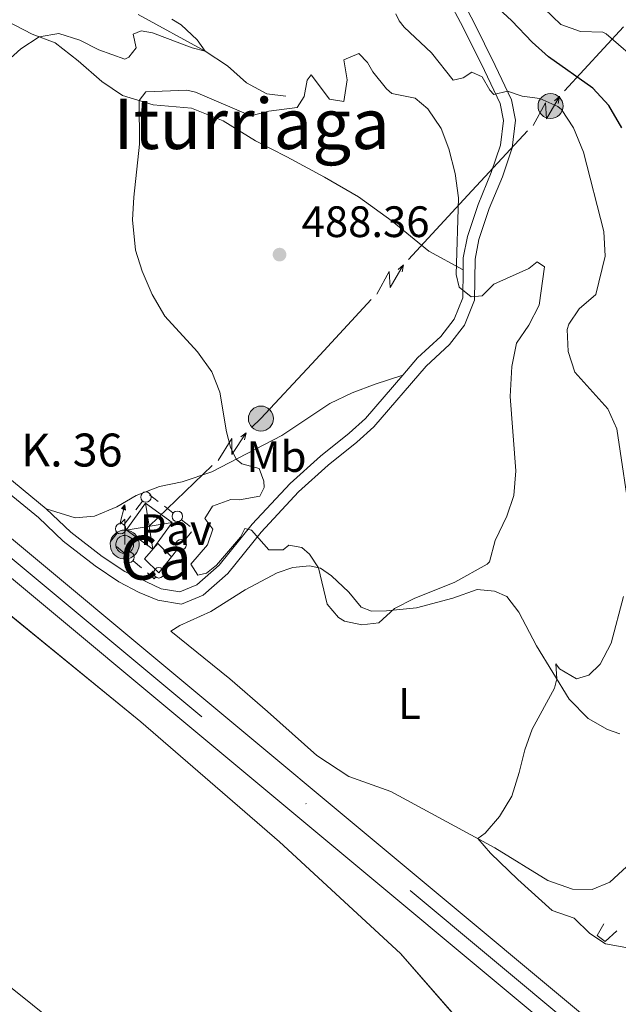
# Model space of a CAD drawing. Units: metres. Extents: x 634978 to 641904, y 720699 to 725465.
# Drawn here: x 637480 to 637616, y 721482 to 721706 of the extents above; entities that cross this region are included whole.
import ezdxf
from ezdxf.enums import TextEntityAlignment as Align

# ---------------------------------------------------------------- set-up
doc = ezdxf.new("R2010")
doc.units = ezdxf.units.M
doc.header["$MEASUREMENT"] = 0
for name, pattern in [('DGN Style 2', [77.13336786369594, 46.28002071821756, -30.85334714547838]), ('DGN Style 3', [107.98671500917432, 77.13336786369594, -30.85334714547838]), ('DGN Style 4', [123.4905219497772, 61.70669429095675, -30.85334714547838, 0.07713336786369594, -30.85334714547838])]:
    doc.linetypes.add(name, pattern=pattern)
for name, color, linetype, lineweight in [('Centroides', 7, 'Continuous', 5), ('Edificios construcciones cerramientos', 7, 'Continuous', 5), ('Entidades rústicas y varios', 7, 'Continuous', 5), ('Hidrografía', 7, 'Continuous', 5), ('Líneas de conducción', 7, 'Continuous', 5), ('Relieve y altimetría', 7, 'Continuous', 5), ('Suelo Urbano', 7, 'Continuous', 5), ('Textos de rotulación', 7, 'Continuous', 5), ('Viales y ferrocarril', 7, 'Continuous', 5)]:
    doc.layers.add(name, color=color, linetype=linetype, lineweight=lineweight)
doc.styles.add('Style-arial', font='arial.shx', dxfattribs={"bigfont": 'arialbig.shx'})
doc.styles.add('Style-Arial Narrow', font='txt')
doc.styles.add('Style-Times New Roman', font='txt')

# ---------------------------------------------------------------- blocks, each defined once
blk = doc.blocks.new('5TME_68')
at = {"layer": 'Líneas de conducción', "color": 250, "linetype": 'Continuous', "lineweight": 5}
for p, q in [((-0.8179999999701977, 5.239999999990687), (0.8179999999701977, -5.239999999990687)), ((5.233000000007451, 0.8549999999813735), (-5.232000000076368, -0.8649999999906868))]:
    blk.add_line(p, q, dxfattribs=at)
at = {"layer": 'Líneas de conducción', "color": 250, "linetype": 'Continuous', "lineweight": 5, "flags": 128}
blk.add_lwpolyline([(-5.239999999990687, -0.8179999999701977), (0.8179999999701977, -5.239999999990687), (5.239999999990687, 0.8179999999701977), (-0.8179999999701977, 5.239999999990687), (-5.232000000076368, -0.8649999999906868)], dxfattribs=at)
blk = doc.blocks.new('5PATER')
at = {"layer": 'Relieve y altimetría', "linetype": 'Continuous', "lineweight": 5}
h = blk.add_hatch(color=250, dxfattribs=at)
edge = h.paths.add_edge_path()
edge.add_ellipse((0, 0), major_axis=(-1.095731442945027, -1.110710700472634), ratio=0.9994222409660319, start_angle=0, end_angle=360)
blk = doc.blocks.new('5PELE')
at = {"layer": 'Líneas de conducción', "linetype": 'Continuous', "lineweight": 5}
h = blk.add_hatch(color=9, dxfattribs=at)
edge = h.paths.add_edge_path()
edge.add_arc((-0.0001999998930841684, 0), 2.85, 0, 360)
at = {"layer": 'Líneas de conducción', "color": 252, "linetype": 'Continuous', "lineweight": 5}
blk.add_circle((-0.0001999998930841684, 0), 2.85, dxfattribs=at)
blk = doc.blocks.new('5ANTEN')
at = {"layer": 'Líneas de conducción', "linetype": 'Continuous', "lineweight": 5, "extrusion": (0, 0, -1)}
blk.add_hatch(color=2, dxfattribs=at).paths.add_polyline_path([(-0.2540000001899898, 7.571999999927357), (-0.07400000002235174, 8.787999999942258), (0.7179999998770654, 7.895999999949709)])
at = {"layer": 'Líneas de conducción', "linetype": 'Continuous', "lineweight": 5}
for points in [[(0.3900000001303852, -3.582999999867752), (-0.3279999999795109, -3.574000000022352), (-0.9209999998565763, -3.440999999875203), (-1.437999999849126, -3.250999999931082), (-1.918999999994412, -2.949000000022352), (-2.268999999854714, -2.629999999888241), (-2.646999999880791, -2.219000000040978), (-2.905999999959022, -1.78000000002794), (-3.11199999996461, -1.303000000072643), (-3.231999999843538, -0.6399999998975545), (-3.251999999862164, -0.04599999985657632), (-3.177999999839813, 0.4890000000596046), (-2.940999999875203, 1.162999999942258), (-2.695999999996275, 1.597000000067055), (-2.320999999996275, 2.033999999985099), (-1.988999999826774, 2.326000000117347), (-1.709999999962747, 2.527999999932945), (-0.9899999999906868, 2.86199999996461), (-0.5239999999757856, 2.993999999947846), (0.1240000000689179, 3.020999999949709), (0.9150000000372529, 2.914000000106171), (1.483000000007451, 2.689999999944121), (2.023999999975786, 2.377000000094995), (2.337999999988824, 2.1160000001546), (2.577999999979511, 1.850000000093132), (2.910000000149012, 1.357000000076368), (3.120000000111759, 0.9350000000558794), (3.246000000042841, 0.5109999999403954), (3.333000000100583, 0.02700000000186265), (3.324000000022352, -0.5359999998472631), (3.246000000042841, -1.023999999975786), (3.050000000046566, -1.597999999998137), (2.789000000106171, -2.112999999895692), (2.476000000024214, -2.514999999897555), (2.290000000037253, -2.726999999955297), (1.906000000191852, -3.007999999914318), (1.398999999975786, -3.30199999990873), (0.915999999968335, -3.487999999895692)], [(0.2850000001490116, -2.317000000039116), (-0.1799999999348074, -2.310999999986961), (-0.5629999998491257, -2.224999999860302), (-0.8769999998621643, -2.108999999938533), (-1.15099999983795, -1.937999999849126), (-1.375999999931082, -1.733000000007451), (-1.625, -1.460999999893829), (-1.77599999983795, -1.206000000005588), (-1.892999999923632, -0.9350000000558794), (-1.970999999903142, -0.5049999998882413), (-1.983999999938533, -0.1119999999646097), (-1.941999999806285, 0.1899999999441206), (-1.784999999916181, 0.6380000000353903), (-1.65500000002794, 0.8670000000856817), (-1.418999999994412, 1.143000000156462), (-1.199000000022352, 1.337000000057742), (-1.066999999806285, 1.432000000029802), (-0.5489999998826534, 1.672000000020489), (-0.322999999858439, 1.736000000033528), (0.06500000017695129, 1.753000000026077), (0.5940000000409782, 1.68100000009872), (0.9310000000987202, 1.547999999951571), (1.298000000184402, 1.33600000012666), (1.459999999962747, 1.201000000117347), (1.579000000143424, 1.06900000013411), (1.815000000176951, 0.7190000000409782), (1.939000000013039, 0.4699999999720603), (2.01300000003539, 0.2180000001098961), (2.066000000108033, -0.075999999884516), (2.060999999986961, -0.4259999999776483), (2.013999999966472, -0.7179999998770654), (1.881999999983236, -1.104999999981374), (1.716000000014901, -1.432000000029802), (1.501000000163913, -1.709000000031665), (1.43100000009872, -1.787999999942258), (1.212999999988824, -1.947999999858439), (0.8510000000242144, -2.158000000054017), (0.5730000000912696, -2.264999999897555)]]:
    blk.add_hatch(color=2, dxfattribs=at).paths.add_polyline_path(points)
at = {"layer": 'Líneas de conducción', "color": 250, "linetype": 'Continuous', "lineweight": 5, "flags": 128}
blk.add_lwpolyline([(0.07000000006519258, -0.287999999942258), (0.07400000002235174, 5.503999999957159), (-1.101999999955297, 4.384000000078231), (0.07400000002235174, 8.787999999942258)], dxfattribs=at)
for points in [[(-2.320999999996275, 2.033999999985099), (-2.695999999996275, 1.597000000067055), (-2.940999999875203, 1.162999999942258), (-3.177999999839813, 0.4890000000596046), (-3.251999999862164, -0.04599999985657632), (-3.231999999843538, -0.6399999998975545), (-3.11199999996461, -1.303000000072643), (-2.905999999959022, -1.78000000002794), (-2.646999999880791, -2.219000000040978), (-2.268999999854714, -2.629999999888241), (-1.918999999994412, -2.949000000022352), (-1.437999999849126, -3.250999999931082), (-0.9209999998565763, -3.440999999875203), (-0.3279999999795109, -3.574000000022352), (0.3900000001303852, -3.582999999867752), (0.915999999968335, -3.487999999895692), (1.398999999975786, -3.30199999990873), (1.906000000191852, -3.007999999914318), (2.290000000037253, -2.726999999955297), (2.476000000024214, -2.514999999897555), (2.789000000106171, -2.112999999895692), (3.050000000046566, -1.597999999998137), (3.246000000042841, -1.023999999975786), (3.324000000022352, -0.5359999998472631), (3.333000000100583, 0.02700000000186265), (3.246000000042841, 0.5109999999403954), (3.120000000111759, 0.9350000000558794), (2.910000000149012, 1.357000000076368), (2.577999999979511, 1.850000000093132), (2.337999999988824, 2.1160000001546), (2.023999999975786, 2.377000000094995), (1.483000000007451, 2.689999999944121), (0.9150000000372529, 2.914000000106171), (0.1240000000689179, 3.020999999949709), (-0.5239999999757856, 2.993999999947846), (-0.9899999999906868, 2.86199999996461), (-1.709999999962747, 2.527999999932945), (-1.988999999826774, 2.326000000117347)], [(-1.418999999994412, 1.143000000156462), (-1.65500000002794, 0.8670000000856817), (-1.784999999916181, 0.6380000000353903), (-1.941999999806285, 0.1899999999441206), (-1.983999999938533, -0.1119999999646097), (-1.970999999903142, -0.5049999998882413), (-1.892999999923632, -0.9350000000558794), (-1.77599999983795, -1.206000000005588), (-1.625, -1.460999999893829), (-1.375999999931082, -1.733000000007451), (-1.15099999983795, -1.937999999849126), (-0.8769999998621643, -2.108999999938533), (-0.5629999998491257, -2.224999999860302), (-0.1799999999348074, -2.310999999986961), (0.2850000001490116, -2.317000000039116), (0.5730000000912696, -2.264999999897555), (0.8510000000242144, -2.158000000054017), (1.212999999988824, -1.947999999858439), (1.43100000009872, -1.787999999942258), (1.501000000163913, -1.709000000031665), (1.716000000014901, -1.432000000029802), (1.881999999983236, -1.104999999981374), (2.013999999966472, -0.7179999998770654), (2.060999999986961, -0.4259999999776483), (2.066000000108033, -0.075999999884516), (2.01300000003539, 0.2180000001098961), (1.939000000013039, 0.4699999999720603), (1.815000000176951, 0.7190000000409782), (1.579000000143424, 1.06900000013411), (1.459999999962747, 1.201000000117347), (1.298000000184402, 1.33600000012666), (0.9310000000987202, 1.547999999951571), (0.5940000000409782, 1.68100000009872), (0.06500000017695129, 1.753000000026077), (-0.322999999858439, 1.736000000033528), (-0.5489999998826534, 1.672000000020489), (-1.066999999806285, 1.432000000029802), (-1.199000000022352, 1.337000000057742)]]:
    blk.add_lwpolyline(points, close=True, dxfattribs=at)
at = {"layer": 'Líneas de conducción', "color": 250, "linetype": 'Continuous', "lineweight": 5}
blk.add_3dface([(0.07400000002235174, 8.787999999942258), (0.2540000001899898, 7.571999999927357), (-0.7179999998770654, 7.895999999949709)], dxfattribs=at)

msp = doc.modelspace()

# ---------------------------------------------------------------- linework, layer by layer
at = {"layer": 'Edificios construcciones cerramientos', "color": 250, "linetype": 'Continuous', "lineweight": 5}
for p, q in [((637509.3741098961, 721598.0947239231, 483.9), (637511.3480072869, 721596.5605371383, 483.9)), ((637506.1983615437, 721594.6545613313, 483.9), (637507.758558936, 721596.6079645404, 483.9)), ((637512.7297354604, 721595.4866063886, 483.9), (637514.7036328509, 721593.9524196037, 483.9)), ((637503.546025977, 721591.3337758761, 483.9), (637505.1062233693, 721593.287179085, 483.9)), ((637516.6775302412, 721592.4182328184, 483.9), (637518.651427632, 721590.8840460335, 483.9)), ((637518.8849585019, 721589.6708856092, 483.9), (637517.3349451346, 721587.7093916475, 483.9)), ((637503.7390678267, 721584.6804924, 483.9), (637501.834878769, 721586.3003887027, 483.9)), ((637515.7849317675, 721585.7478976857, 483.9), (637514.3800000001, 721583.97, 483.9)), ((637507.5474459424, 721581.4406997946, 483.9), (637505.6432568845, 721583.0605960973, 483.9))]:
    msp.add_line(p, q, dxfattribs=at)
at = {"layer": 'Edificios construcciones cerramientos', "color": 1, "linetype": 'Continuous', "lineweight": 5}
msp.add_line((637514.3800000001, 721583.97, 486.22), (637511.49, 721580.3200000001, 486.33), dxfattribs=at)
at = {"layer": 'Edificios construcciones cerramientos', "color": 250, "linetype": 'Continuous', "lineweight": 5, "elevation": 483.9, "flags": 128}
for points in [[(637500.5019464283, 721587.4343161148), (637500.46, 721587.47), (637501.9858285845, 721589.3803726668)], [(637510.7190208584, 721579.3360837621), (637510.44, 721578.98), (637508.8803782831, 721580.3067723825)]]:
    msp.add_lwpolyline(points, dxfattribs=at)
at = {"layer": 'Edificios construcciones cerramientos', "color": 1, "linetype": 'Continuous', "lineweight": 5, "extrusion": (0.01622151447118669, 0.0170428569760569, 0.9997231634279335), "elevation": 23125.38719641427, "flags": 128}
msp.add_lwpolyline([(35705.79335464223, -961919.7510124808), (35710.3768031256, -961919.7510124808), (35710.60091385862, -961924.4261674923), (35706.21644219442, -961924.388651551)], dxfattribs=at)
at = {"layer": 'Edificios construcciones cerramientos', "color": 250, "linetype": 'Continuous', "lineweight": 5}
for centre, radius in [((637508.5381548414, 721597.585755544, 483.9), 1.192941114496107), ((637515.69166419, 721593.1858433872, 483.9), 1.192941114496108), ((637502.76542449, 721590.3581636706, 483.9), 1.192941114496107), ((637516.5604469024, 721586.727557898, 483.9), 1.192941114496108), ((637504.6900579198, 721583.8700754093, 483.9), 1.192941114496107), ((637511.4905129031, 721580.3189153252, 483.9), 1.192941114496107)]:
    msp.add_circle(centre, radius, dxfattribs=at)
at = {"layer": 'Edificios construcciones cerramientos', "color": 1, "linetype": 'Continuous', "lineweight": 5}
msp.add_3dface([(637511.49, 721580.3200000001, 486.33), (637508.1699999999, 721583.48, 486.33), (637511.23, 721587.02, 486.22), (637514.3800000001, 721583.97, 486.22)], dxfattribs=at)
at = {"layer": 'Entidades rústicas y varios', "color": 6, "linetype": 'Continuous', "lineweight": 5}
msp.add_polyline3d([(637299.0800000001, 721803.8500000001, 480.02), (637309.81, 721785.55, 480.01), (637318.8800000001, 721767.8200000001, 479.93), (637328.74, 721750, 479.84), (637337.1699999999, 721729.6599999999, 479.82), (637348.46, 721713.3800000001, 479.78), (637356.45, 721698.8900000001, 479.82), (637360.8200000001, 721687.95, 479.91), (637362, 721680.04, 480.12), (637366.99, 721679.76, 480.04), (637368.96, 721675.5, 480.08), (637380.96, 721657.6200000001, 480.04), (637398.79, 721640.5700000001, 480.05), (637406.8999999999, 721631.1000000001, 480.56), (637424.53, 721617.0700000001, 481.36), (637442.5900000001, 721600.94, 481.65), (637453.03, 721592.1499999999, 481.8), (637466.8400000001, 721579.3800000001, 481.99), (637507.3500000001, 721546.3600000001, 482.75), (637538.99, 721519, 483.28), (637566.55, 721493.54, 483.87), (637584.1599999999, 721473.3900000001, 484.07)], dxfattribs=at)
at = {"layer": 'Entidades rústicas y varios', "color": 92, "linetype": 'Continuous', "lineweight": 5}
for points in [[(637580.8300000001, 721649.3500000001, 484.81), (637573.01, 721653.6599999999, 485.4), (637564.6699999999, 721660.45, 486.03), (637557.01, 721666, 486.44), (637549.22, 721670.51, 487.34), (637540.6699999999, 721675.1499999999, 487.65), (637533.49, 721678.77, 487.72), (637526.1100000001, 721683.3600000001, 487.44), (637518.94, 721686.19, 486.89), (637510.1799999999, 721686.98, 485.44), (637503.19, 721689.1200000001, 484.47), (637498.47, 721692.27, 482.81), (637493.1000000001, 721697.02, 481.74), (637487.8800000001, 721701.0900000001, 481.01), (637482.5900000001, 721703.05, 479.56), (637476.6200000001, 721706.1699999999, 478.45), (637471.47, 721710.49, 477.62)], [(637485.8300000001, 721594.9299999999, 482.49), (637492.44, 721592.8600000001, 482.91), (637496.8200000001, 721593.24, 483.11), (637501.8800000001, 721595.3900000001, 483.46), (637506.3, 721597.95, 483.7), (637511.6300000001, 721599.97, 483.87), (637516.8, 721601.03, 484.01), (637523.55, 721603.31, 484.29), (637539.5, 721611.5900000001, 486.33), (637550.4199999999, 721618.9299999999, 488.65), (637555.51, 721621.3200000001, 488.65), (637560.8, 721623.28, 488.34), (637567.1000000001, 721625.3800000001, 486.95)], [(637536.23, 721548.74, 483.75), (637527.6399999999, 721556.1799999999, 484.06), (637514.22, 721567.01, 483.85), (637516.27, 721568.28, 483.85), (637523.31, 721571.51, 484.13), (637531.1599999999, 721576.44, 484.37), (637538.4299999999, 721580.29, 484.54), (637542.04, 721581.56, 484.68), (637545.8400000001, 721581.9299999999, 484.86), (637548.31, 721581.3500000001, 485.03), (637550.8600000001, 721579.6599999999, 485.03), (637554.76, 721575.9199999999, 485.13), (637557.6200000001, 721572.47, 485.1), (637559.99, 721571.5700000001, 485.06), (637563.3400000001, 721571.6200000001, 485.03), (637570.21, 721572.3600000001, 484.86), (637578.48, 721574.56, 484.23), (637584.06, 721576.55, 483.82), (637588.01, 721576.1000000001, 483.4), (637590.8300000001, 721574.8999999999, 482.95), (637593.51, 721571.3400000001, 482.36), (637597.5800000001, 721563.6599999999, 481.15), (637605, 721551.53, 479.29), (637609.3300000001, 721547.1300000001, 478.28), (637613.73, 721544.6400000001, 477.18), (637616.5800000001, 721543.6100000001, 476.28)], [(637621.95, 721516.8900000001, 476.38), (637614.31, 721509.81, 477.07), (637610.22, 721508.1499999999, 477.52), (637605.76, 721508.22, 477.94), (637600.1599999999, 721510.1699999999, 478.39), (637588.1000000001, 721517.6300000001, 479.53), (637564.3400000001, 721530.5, 482.4), (637554.8, 721533.8800000001, 482.81), (637547.5, 721538.6799999999, 483.13), (637536.23, 721548.74, 483.75)]]:
    msp.add_polyline3d(points, dxfattribs=at)
at = {"layer": 'Entidades rústicas y varios', "color": 250, "linetype": 'DGN Style 3', "lineweight": 5}
msp.add_polyline3d([(637580.3999999999, 721446.3999999999, 484.22), (637590.72, 721457.28, 484.21), (637598.97, 721469.6000000001, 484.21), (637587.25, 721474.52, 484.07), (637584.1599999999, 721473.3900000001, 484.07), (637566.55, 721493.54, 483.87), (637538.99, 721519, 483.28), (637507.3500000001, 721546.3600000001, 482.75), (637466.8400000001, 721579.3800000001, 481.99), (637453.03, 721592.1499999999, 481.8), (637442.5900000001, 721600.94, 481.65), (637424.53, 721617.0700000001, 481.36), (637406.8999999999, 721631.1000000001, 480.56), (637398.79, 721640.5700000001, 480.05), (637380.96, 721657.6200000001, 480.04), (637368.96, 721675.5, 480.08), (637366.99, 721679.76, 480.04)], dxfattribs=at)
at = {"layer": 'Hidrografía', "color": 142, "linetype": 'DGN Style 3', "lineweight": 15}
msp.add_polyline3d([(637540.4199999999, 721688.95, 483.6), (637536.1200000001, 721689.47, 482.69), (637531.44, 721691.96, 481.61), (637527.1599999999, 721695.8700000001, 480.79), (637522.03, 721699.23, 480), (637506.78, 721707.6000000001, 478.4)], dxfattribs=at)
at = {"layer": 'Líneas de conducción', "color": 6, "linetype": 'Continuous', "lineweight": 5}
for p, q in [((637603.960636331, 721690.1836978754, 479.4626330115486), (637617.3779992545, 721704.7876809186, 476.8745736120703)), ((637581.9445316028, 721666.39969988, 481.7472294777737), (637595.5154443206, 721681.0415676914, 480.544717520802)), ((637568.373618885, 721651.757832069, 482.9497414347454), (637581.9445316028, 721666.39969988, 481.7472294777737)), ((637546.3208857186, 721627.9647968758, 484.9038233648244), (637559.8917984364, 721642.6066646869, 483.7013114078527)), ((637509.26, 721590.9299999999, 483.92), (637523.6421613521, 721604.7815792614, 485.0545425556359))]:
    msp.add_line(p, q, dxfattribs=at)
at = {"layer": 'Líneas de conducción', "color": 6, "linetype": 'Continuous', "lineweight": 5, "extrusion": (0.9647598784672309, 0.256343916832491, 0.0593815897637537), "elevation": 800158.8935270396, "flags": 128}
msp.add_lwpolyline([(533747.9227669039, -47054.67295547434), (533752.1680583925, -47123.66971015485), (533748.613442064, -47111.69858540574), (533752.7703407358, -47181.89250176537)], dxfattribs=at)
at = {"layer": 'Líneas de conducción', "color": 6, "linetype": 'Continuous', "lineweight": 5, "extrusion": (0.763804126796843, 0.6453367454271326, 0.01198919887350376), "elevation": 952741.0248379044, "flags": 128}
msp.add_lwpolyline([(139770.4698386218, -10880.31469035208), (139770.4698386216, -11007.31886766164)], dxfattribs=at)
at = {"layer": 'Líneas de conducción', "color": 6, "linetype": 'Continuous', "lineweight": 5, "extrusion": (0.1830629218328305, 0.9827550297278665, 0.02608674365664176), "elevation": 825977.3900175437, "flags": 128}
msp.add_lwpolyline([(-494661.2556119494, -21011.14195594035), (-494661.2556119494, -21074.06336916726)], dxfattribs=at)
at = {"layer": 'Líneas de conducción', "color": 6, "linetype": 'Continuous', "lineweight": 5, "extrusion": (0.9647598784672315, 0.2563439168324893, 0.0593815897637537), "elevation": 800114.8601527488, "flags": 128}
msp.add_lwpolyline([(533719.9248130623, -47048.89138741224), (533724.1701045509, -47117.88814209275), (533720.6154882226, -47105.91701734363), (533724.7723868941, -47176.11093370325)], dxfattribs=at)
at = {"layer": 'Líneas de conducción', "color": 6, "linetype": 'Continuous', "lineweight": 5, "extrusion": (0.7638041267968431, 0.6453367454271327, 0.01198919887350378), "elevation": 952689.0497399828, "flags": 128}
msp.add_lwpolyline([(139764.1018911058, -10876.53468499917), (139764.1018911058, -11003.53886230872)], dxfattribs=at)
at = {"layer": 'Líneas de conducción', "color": 6, "linetype": 'Continuous', "lineweight": 5, "extrusion": (0.1830629218328305, 0.9827550297278664, 0.02608674365664181), "elevation": 825933.1788998527, "flags": 128}
msp.add_lwpolyline([(-494633.2727773893, -21006.83057072166), (-494633.2727773893, -21069.75198394856)], dxfattribs=at)
at = {"layer": 'Líneas de conducción', "color": 6, "linetype": 'Continuous', "lineweight": 5, "extrusion": (-0.6418678817654505, 0.6307352528135667, 0.4360947869628116), "elevation": 46147.15432877222, "flags": 128}
msp.add_lwpolyline([(-961544.7114009771, -21823.26226973964), (-961547.6383510563, -21823.07739563053), (-961564.6674311005, -21824.2177176603)], dxfattribs=at)
at = {"layer": 'Líneas de conducción', "color": 6, "linetype": 'Continuous', "lineweight": 5, "extrusion": (0.9777428449053612, 0.2012281193904603, 0.05938158976441491), "elevation": 768575.4415758325, "flags": 128}
msp.add_lwpolyline([(578277.5486369506, -45170.63255451716), (578281.7939284393, -45239.62930919768), (578278.2393121107, -45227.65818444858), (578282.3962107827, -45297.8521008082)], dxfattribs=at)
at = {"layer": 'Líneas de conducción', "color": 6, "linetype": 'Continuous', "lineweight": 5, "extrusion": (0.7991668941008421, 0.6009896292645928, 0.0119891988731886), "elevation": 943180.4875505187, "flags": 128}
msp.add_lwpolyline([(193552.7472531568, -10760.44273704854), (193552.7472531566, -10887.44691435809)], dxfattribs=at)
at = {"layer": 'Líneas de conducción', "color": 6, "linetype": 'Continuous', "lineweight": 5, "extrusion": (0.238492142600295, 0.9707939944825221, 0.02608674365629568), "elevation": 852595.7240266037, "flags": 128}
msp.add_lwpolyline([(-446964.9174478683, -21700.5220647103), (-446964.9174478683, -21763.44347793721)], dxfattribs=at)
at = {"layer": 'Líneas de conducción', "color": 250, "linetype": 'Continuous', "lineweight": 5}
msp.add_polyline3d([(637435.97, 721498.76, 485.04), (637446.81, 721510.53, 484.71), (637506.53, 721462.71, 484.89), (637555.1699999999, 721427.76, 484.96), (637593.1100000001, 721473.9299999999, 484.09)], dxfattribs=at)
at = {"layer": 'Relieve y altimetría', "color": 30, "linetype": 'Continuous', "lineweight": 5, "flags": 128}
for points, elevation in [([(637593.5900000001, 721714.51), (637603.0800000001, 721705.3200000001), (637607.6000000001, 721703.73), (637612.6699999999, 721703.51), (637613.4199999999, 721703.1300000001), (637619.04, 721698.27)], 470), ([(637565.52, 721707.74), (637566.24, 721706.0900000001), (637567.3999999999, 721704.69), (637573.6200000001, 721698.8), (637578.5900000001, 721692.6200000001), (637580.8300000001, 721693.1699999999), (637582.8200000001, 721694.4099999999), (637585.1599999999, 721693.3800000001), (637586.9299999999, 721690.29), (637587.81, 721689.3400000001), (637590.95, 721690.0800000001), (637594.29, 721688.96), (637598.3400000001, 721688.3999999999), (637602.46, 721686.6000000001), (637603.24, 721685.9099999999), (637606.03, 721681.77), (637608.29, 721676.1699999999), (637612.8800000001, 721658.0800000001), (637613.23, 721652.46), (637611.1100000001, 721643.73)], 480), ([(637476.03, 721696.2), (637479.99, 721699.75), (637484.2, 721702.46), (637488.6699999999, 721703.2), (637493.45, 721701.6799999999), (637497.77, 721699.5), (637503.75, 721697.4199999999), (637504.6100000001, 721697.8800000001), (637506.31, 721699.98), (637505.6399999999, 721703.0900000001), (637507.4199999999, 721703.81), (637510.06, 721703.3999999999), (637519.1100000001, 721699.94), (637522.03, 721699.23), (637520.19, 721701.79), (637516.5700000001, 721705.23), (637514.47, 721706.48)], 480), ([(637529.1000000001, 721606.19), (637527.81, 721608.94), (637526.9299999999, 721612.45), (637525.3999999999, 721621.49), (637523.5700000001, 721626.1400000001), (637520.3200000001, 721630.6499999999), (637512.8800000001, 721638.8400000001), (637509.96, 721643.77), (637507.7, 721649.1000000001), (637506.1399999999, 721653.8400000001), (637505.47, 721660.79), (637505.74, 721665.95), (637507.1000000001, 721677.98), (637507.01, 721687.95), (637508.5, 721689.9099999999), (637517.8400000001, 721690.3), (637519.81, 721689.8500000001), (637532.4199999999, 721684.48), (637536.56, 721685.51), (637542.98, 721686.3800000001), (637544.6000000001, 721688.8900000001), (637545.3, 721692.5700000001), (637546.1799999999, 721693.8), (637550.3500000001, 721688.29), (637553.6499999999, 721687.72), (637554.44, 721692.71), (637553.6699999999, 721697.2), (637557.04, 721698.71), (637559.04, 721696.6599999999), (637560.22, 721694.5), (637563.3700000001, 721690.6200000001), (637564.6200000001, 721689.55), (637569.9299999999, 721688.46), (637572.81, 721686.0900000001), (637575.8200000001, 721681.6000000001), (637577.5700000001, 721676.9199999999), (637579.04, 721671.29), (637579.78, 721665.79), (637579.25, 721648.27), (637579.96, 721645.4099999999), (637582.69, 721643.24), (637585.21, 721643.4199999999), (637587.8300000001, 721646.0900000001), (637595.8, 721649.6400000001), (637597.72, 721651.19), (637599.3600000001, 721650.04), (637598.1799999999, 721641.3400000001), (637595.8, 721636.77), (637593.02, 721632.6200000001), (637591.98, 721627.3400000001), (637591.5900000001, 721620.51), (637592.8300000001, 721603.54), (637592.3700000001, 721597.97), (637590.79, 721593.22), (637588.1699999999, 721587.69), (637586.8300000001, 721582.8), (637586.3500000001, 721582.3), (637578.98, 721578.1699999999), (637569.6799999999, 721574.4299999999), (637565.21, 721572.2), (637561.6599999999, 721568.94), (637557.72, 721568.49), (637553.8300000001, 721569.3300000001), (637552.3999999999, 721570.1100000001), (637549.8300000001, 721573.1799999999), (637547.8700000001, 721581.45), (637545.8500000001, 721584.5700000001), (637544.06, 721586.06), (637541.1100000001, 721586.6400000001), (637539.78, 721585.55), (637536.5700000001, 721585.53), (637532.5700000001, 721590.0700000001), (637531.0900000001, 721590.3900000001), (637530.0800000001, 721588.47), (637524.6499999999, 721582.05), (637522.3300000001, 721580.25), (637520.3600000001, 721579.77), (637518.8, 721582.31), (637522.6000000001, 721586.73), (637523.79, 721590.27), (637521.99, 721592.7), (637523.71, 721595.5), (637527.8700000001, 721597.02), (637529.8500000001, 721596.94), (637534.5, 721597.81), (637535.48, 721599.77), (637535.3800000001, 721601.1799999999), (637534.3300000001, 721604.0700000001), (637530.3700000001, 721605.1499999999), (637529.1000000001, 721606.19)], 485), ([(637611.1100000001, 721643.73), (637607.27, 721640.49), (637604.8999999999, 721637.02), (637604.56, 721635.79), (637604.79, 721630.76), (637606.3200000001, 721626.0800000001), (637613.8, 721617.6699999999), (637615.8700000001, 721613.1200000001), (637619.1200000001, 721591.22)], 480), ([(637617.3700000001, 721574.9299999999), (637614.56, 721564.31), (637612.0800000001, 721559.47), (637609.52, 721556.97), (637606.6699999999, 721556.1300000001), (637602.8200000001, 721558.4199999999), (637601.98, 721559.55), (637602.1699999999, 721556.1599999999), (637601.7, 721554.02), (637596.5700000001, 721544.6499999999), (637594.8899999999, 721539.94), (637593.6499999999, 721534.78), (637591.9299999999, 721529.3900000001), (637589.1499999999, 721524.76), (637585.8500000001, 721521.01), (637584.21, 721519.74), (637587.1000000001, 721516.44), (637593.3300000001, 721510.3900000001), (637601.1599999999, 721503.3200000001), (637606.1300000001, 721501.6200000001), (637609.72, 721498.1300000001), (637613.3200000001, 721495.76), (637622.53, 721494.05)], 480)]:
    msp.add_lwpolyline(points, dxfattribs=dict(at, elevation=elevation))
at = {"layer": 'Relieve y altimetría', "color": 30, "linetype": 'Continuous', "lineweight": 25, "elevation": 475, "flags": 128}
msp.add_lwpolyline([(637617.03, 721681.76), (637614.0700000001, 721686.8200000001), (637610.3899999999, 721690.75), (637600.28, 721697.94), (637596.55, 721701.26), (637591.98, 721706.1100000001), (637587.9099999999, 721709.8500000001)], dxfattribs=at)
at = {"layer": 'Viales y ferrocarril', "color": 250, "linetype": 'Continuous', "lineweight": 15, "extrusion": (0.01545860386274335, 0.0416906212270252, 0.9990109727467059), "elevation": 40419.30043873315, "flags": 128}
msp.add_lwpolyline([(-346749.5092211217, -897332.0744616613), (-346772.7246986805, -897320.0752979375), (-346796.2072286824, -897310.0343212388), (-346836.5353732579, -897294.8549987264), (-347008.6727411246, -897234.0183267198)], dxfattribs=at)
at = {"layer": 'Viales y ferrocarril', "color": 250, "linetype": 'DGN Style 4', "lineweight": 5}
msp.add_polyline3d([(637616.1599999999, 721468.4199999999, 484.52), (637468.26, 721591.6200000001, 481.65), (637434.45, 721621.1400000001, 481.05), (637416.46, 721638.71, 480.65), (637399.95, 721657.2, 480.27), (637392.5, 721666.3400000001, 480.08), (637381.54, 721680.9099999999, 479.93), (637371.8, 721695.6100000001, 479.74), (637359.1000000001, 721716.47, 479.7), (637316.71, 721792.98, 479.97), (637303.3200000001, 721815.1599999999, 480.18), (637291.3500000001, 721832.71, 480.39), (637283.6799999999, 721842.98, 480.53), (637263.4299999999, 721867.81, 480.62), (637246.3800000001, 721884.73, 480.95), (637228.27, 721900.6599999999, 481.62), (637208.98, 721916.8600000001, 482.44), (637139.6399999999, 721974.9199999999, 486.34), (637091.95, 722013.94, 489.77)], dxfattribs=at)
at = {"layer": 'Viales y ferrocarril', "color": 20, "linetype": 'Continuous', "lineweight": 5}
for points in [[(637104.8700000001, 722008.03, 488.96), (637174.8800000001, 721950.1799999999, 484.2), (637221.03, 721911.6499999999, 482.15), (637242.95, 721892.8700000001, 481.39), (637260.5900000001, 721875.7, 481), (637271.5900000001, 721863.9099999999, 480.7), (637285.8500000001, 721845.8999999999, 480.7), (637289.1399999999, 721841.3900000001, 480.63), (637298.5800000001, 721828.47, 480.44), (637307.97, 721814.4299999999, 480.28), (637326.8500000001, 721782.6000000001, 480.01), (637346.23, 721746.6200000001, 479.79), (637360.79, 721720.51, 479.69), (637375.0900000001, 721697, 479.58), (637382.44, 721685.7, 479.58), (637396.8500000001, 721666.5900000001, 479.96), (637404.6100000001, 721657.0700000001, 480.06), (637422.21, 721637.76, 480.61), (637440.74, 721620.19, 481.04), (637473.28, 721591.95, 481.69), (637613.55, 721475.1200000001, 484.42)], [(637609.3300000001, 721469.56, 484.43), (637463.23, 721591.28, 481.61), (637439.1599999999, 721612.05, 481.24), (637428.1499999999, 721622.0800000001, 481.07), (637410.7, 721639.6599999999, 480.7), (637395.29, 721657.3200000001, 480.48), (637388.1399999999, 721666.0800000001, 480.21), (637380.6300000001, 721676.1200000001, 480.1), (637366.0900000001, 721698.1799999999, 479.85), (637365.8600000001, 721698.56, 479.85), (637357.3999999999, 721712.4199999999, 479.72), (637316.48, 721786.55, 479.88), (637306.5700000001, 721803.3500000001, 479.94), (637299.56, 721814.24, 480.06), (637294.6300000001, 721821.8999999999, 480.14), (637291.6300000001, 721826.3800000001, 480.21), (637281.47, 721840.01, 480.35), (637265.8, 721859.8300000001, 480.28), (637252.5700000001, 721874.19, 480.44), (637237.8400000001, 721887.6699999999, 480.89), (637214.6499999999, 721908.03, 481.96), (637166.81, 721947.7, 484.17), (637107.8899999999, 721996.1599999999, 488.28)]]:
    msp.add_polyline3d(points, dxfattribs=at)
at = {"layer": 'Viales y ferrocarril', "color": 250, "linetype": 'DGN Style 3', "lineweight": 5}
for points in [[(637580.8300000001, 721649.3500000001, 484.81), (637580.8600000001, 721652.1000000001, 484.7), (637581.8400000001, 721657, 484.57), (637584.26, 721664.3, 484.08), (637587.26, 721671.54, 482.94), (637589.3800000001, 721677.77, 481.59), (637590.02, 721683.3800000001, 480.89), (637589.3, 721687.25, 480.2), (637585.75, 721694.8, 479.41), (637580.8600000001, 721704.6200000001, 477.88), (637576.5800000001, 721712.6799999999, 476.95), (637574.6300000001, 721717.24, 476.37), (637568.4199999999, 721732.0700000001, 473.87), (637558.53, 721758.2, 469.31), (637555.51, 721766.98, 467.78), (637554.69, 721771.9099999999, 467.33), (637555.46, 721776.94, 466.37), (637557.02, 721781.0800000001, 465.71), (637558.8, 721784.74, 464.57), (637562.54, 721789.1400000001, 463.6), (637554.23, 721801.3700000001, 463.69)], [(637409.6599999999, 721664.06, 479.44), (637411.54, 721663.26, 479.44), (637414.1300000001, 721661.1599999999, 479.41), (637424.3700000001, 721648.45, 479.96), (637427.6799999999, 721644.72, 480.28), (637438.46, 721634.3200000001, 480.84), (637467.71, 721609.74, 481.94), (637485.8300000001, 721594.9299999999, 482.49)], [(637567.1000000001, 721625.3800000001, 486.95), (637570.46, 721629.28, 486.53), (637575.78, 721634.1699999999, 485.91), (637578.8200000001, 721638.1000000001, 485.48), (637580.76, 721642.97, 485.08), (637580.8300000001, 721649.3500000001, 484.81)], [(637485.8300000001, 721594.9299999999, 482.49), (637491.45, 721589.5900000001, 482.76), (637498.56, 721584.06, 483.14), (637503.7, 721580.6100000001, 483.42), (637511.99, 721576.7, 483.8), (637516.3, 721575.97, 483.83), (637520.1100000001, 721577.55, 484.04), (637525.26, 721582.06, 484.39), (637532.76, 721591.3800000001, 484.94), (637541.44, 721600.69, 485.63), (637548.29, 721606.9199999999, 486.98), (637554.8500000001, 721612.1799999999, 487.99), (637558.5900000001, 721615.5, 488.01), (637567.1000000001, 721625.3800000001, 486.95)]]:
    msp.add_polyline3d(points, dxfattribs=at)
at = {"layer": 'Viales y ferrocarril', "color": 250, "linetype": 'Continuous', "lineweight": 5}
msp.add_polyline3d([(637465.99, 721607.6599999999, 481.94), (637484.04, 721592.8999999999, 482.49), (637489.69, 721587.54, 482.76), (637496.98, 721581.8700000001, 483.14), (637502.3200000001, 721578.29, 483.42), (637506.97, 721575.8600000001, 483.63), (637511.24, 721574.0900000001, 483.8), (637516.6200000001, 721573.1799999999, 483.83), (637521.55, 721575.23, 484.04), (637527.21, 721580.19, 484.39), (637534.8, 721589.6100000001, 484.94), (637543.3400000001, 721598.77, 485.63), (637550.04, 721604.8700000001, 486.98), (637556.5900000001, 721610.1200000001, 487.99), (637560.52, 721613.6000000001, 488.01), (637572.3999999999, 721627.3999999999, 486.53), (637577.77, 721632.3400000001, 485.91), (637581.19, 721636.75, 485.48), (637583.45, 721642.44, 485.08), (637583.55, 721651.8200000001, 484.7), (637584.45, 721656.31, 484.57), (637586.79, 721663.3600000001, 484.08), (637589.79, 721670.5900000001, 482.94), (637592.03, 721677.1799999999, 481.59), (637592.75, 721683.48, 480.89), (637591.8899999999, 721688.0800000001, 480.2), (637588.1799999999, 721695.98, 479.41), (637583.26, 721705.8500000001, 477.88), (637579.02, 721713.8500000001, 476.95)], dxfattribs=at)
at = {"layer": 'Viales y ferrocarril', "color": 250, "linetype": 'Continuous', "lineweight": 15}
msp.add_polyline3d([(637380.6300000001, 721676.1200000001, 480.1), (637388.1399999999, 721666.0800000001, 480.21), (637395.29, 721657.3200000001, 480.48), (637410.7, 721639.6599999999, 480.7), (637428.1499999999, 721622.0800000001, 481.07), (637439.1599999999, 721612.05, 481.24), (637463.23, 721591.28, 481.61), (637609.3300000001, 721469.56, 484.43)], dxfattribs=at)
at = {"layer": 'Viales y ferrocarril', "color": 1, "linetype": 'DGN Style 2', "lineweight": 5}
msp.add_polyline3d([(637612.8999999999, 721500.31, 478.27), (637611.3899999999, 721497.6499999999, 479.13), (637613.24, 721496.27, 479.13), (637615.8600000001, 721498.72, 478.35)], dxfattribs=at)

# ---------------------------------------------------------------- block references
at = {"layer": 'Líneas de conducción', "color": 252, "linetype": 'Continuous', "lineweight": 5}
for p in [(637600.76, 721686.7, 480.08), (637534.74, 721615.47, 485.93)]:
    msp.add_blockref('5PELE', p, dxfattribs=at)
at = {"layer": 'Líneas de conducción', "color": 250, "linetype": 'Continuous', "lineweight": 5}
for name, p in [('5ANTEN', (637503.6599999999, 721587.05, 483.47)), ('5TME_68', (637509.26, 721590.9299999999, 483.92))]:
    msp.add_blockref(name, p, dxfattribs=at)
at = {"layer": 'Relieve y altimetría', "color": 250, "linetype": 'Continuous', "lineweight": 5}
msp.add_blockref('5PATER', (637538.99, 721652.8400000001, 488.36), dxfattribs=at)

# ---------------------------------------------------------------- texts
at = {"layer": 'Centroides', "color": 1, "linetype": 'Continuous', "lineweight": 5, "style": 'Style-Arial Narrow'}
msp.add_text('Ca', height=10.00002, dxfattribs=at).set_placement((637510.8023732617, 721583.7500100001, 484.02), align=Align.MIDDLE_CENTER)
at = {"layer": 'Entidades rústicas y varios', "color": 92, "linetype": 'Continuous', "lineweight": 5, "style": 'Style-Arial Narrow'}
for s, p in [('Mb', (637538.3098759679, 721606.8200099999, 485.76)), ('L', (637568.5911652173, 721550.5300100001, 483.42))]:
    msp.add_text(s, height=7.000020000000001, dxfattribs=at).set_placement(p, align=Align.MIDDLE_CENTER)
at = {"layer": 'Suelo Urbano', "color": 250, "linetype": 'Continuous', "lineweight": 5, "style": 'Style-arial'}
msp.add_text('Pav', height=7.000020000000001, dxfattribs=at).set_placement((637515.3454672548, 721590.15001, 484.43), align=Align.MIDDLE_CENTER)
at = {"layer": 'Textos de rotulación', "color": 250, "linetype": 'Continuous', "lineweight": 5, "style": 'Style-Times New Roman'}
msp.add_text('Iturriaga', height=11.50002, dxfattribs=at).set_placement((637532.6218847753, 721682.66001, 485.91), align=Align.MIDDLE_CENTER)
at = {"layer": 'Textos de rotulación', "color": 250, "linetype": 'Continuous', "lineweight": 5, "style": 'Style-arial'}
for s, height, p in [('488.36', 7.000020000000001, (637544.03, 721656.8400000001, 488.36)), ('K. 36', 7.5, (637480.0900000001, 721604.55, 482.44))]:
    msp.add_text(s, height=height, dxfattribs=at).set_placement(p)

doc.saveas('drawing.dxf')
